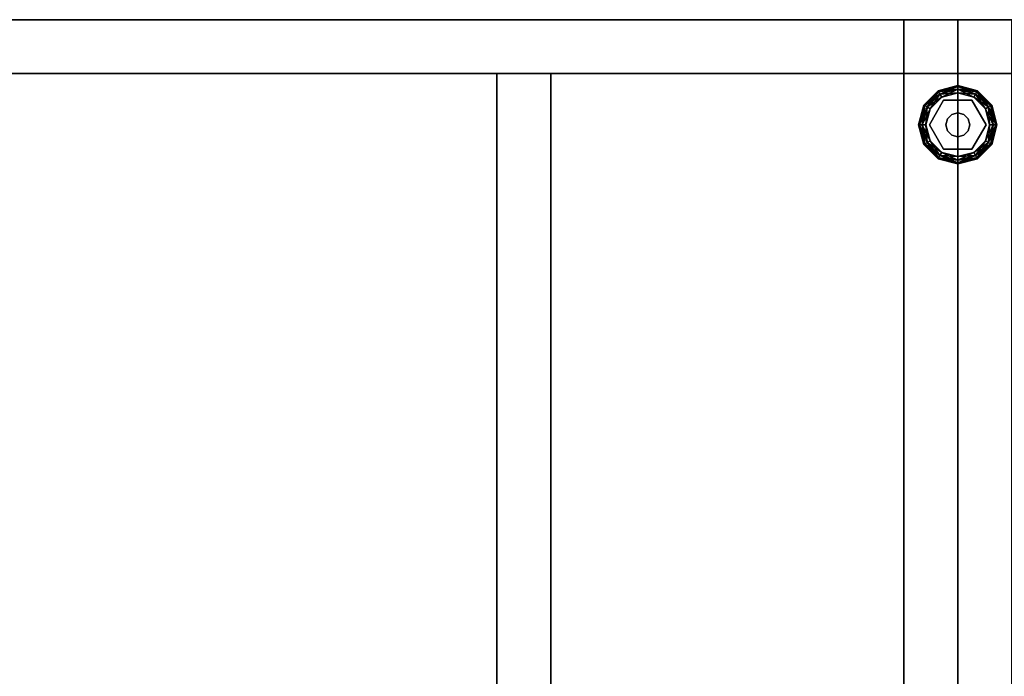
# Model space of a CAD drawing. Extents: x 140 to 260, y 400 to 537.
# Drawn here: x 170 to 182, y 529 to 537 of the extents above; entities that cross this region are included whole.
import ezdxf

# ---------------------------------------------------------------- set-up
doc = ezdxf.new("R2010")
doc.units = 0
for name, color, linetype in [('A-FURN', 7, 'Continuous'), ('A-FURN-ATTRIBUTE-T', 7, 'Continuous'), ('TK3FM_STOR', 5, 'Continuous'), ('TK3FM_STOR_BACK', 7, 'Continuous'), ('TK3FM_STOR_LEG', 4, 'Continuous')]:
    doc.layers.add(name, color=color, linetype=linetype)
doc.styles.get("Standard").update_dxf_attribs({"font": 'ARIAL.TTF'})

# ---------------------------------------------------------------- blocks, each defined once
blk = doc.blocks.new('3_UHHSF1684L')
at = {"layer": 'TK3FM_STOR'}
for points, invisible_edges in [([(0, 0, 28), (84, 0, 28), (0, 0, 27)], 2), ([(84, 0, 28), (84, 0, 27), (0, 0, 27)], 12), ([(0, -16, 27), (0, 0, 27), (84, 0, 27)], 12), ([(84, 0, 28), (0, 0, 28), (84, -16, 28)], 2), ([(0, 0, 28), (0, -16, 28), (84, -16, 28)], 12), ([(83.312, 0, 1), (0.688, 0, 1), (83.312, 0, 2)], 2), ([(0.688, 0, 1), (0.688, 0, 2), (83.312, 0, 2)], 12), ([(83.312, 0, 2), (0.688, 0, 2), (83.312, -16, 2)], 2), ([(0.688, 0, 2), (0.688, -16, 2), (83.312, -16, 2)], 12), ([(0.688, -16, 1), (0.688, 0, 1), (83.312, 0, 1)], 12), ([(84, -16, 27), (0, -16, 27), (84, 0, 27)], 2), ([(83.312, -16, 1), (0.688, -16, 1), (83.312, 0, 1)], 2), ([(36.12, -15.173, 15), (36.12, -0.688, 15), (0.688, -15.173, 15)], 2), ([(36.12, -0.688, 15), (0.688, -0.688, 15), (0.688, -15.173, 15)], 12), ([(36.12, -0.688, 14), (36.12, -15.173, 14), (0.688, -0.688, 14)], 2), ([(36.12, -15.173, 14), (0.688, -15.173, 14), (0.688, -0.688, 14)], 12), ([(36.12, -0.688, 15), (36.12, -0.688, 14), (0.688, -0.688, 15)], 2), ([(36.12, -0.688, 14), (0.688, -0.688, 14), (0.688, -0.688, 15)], 12), ([(36.12, -0.688, 2), (36.807, -0.688, 2), (36.12, -16, 2)], 2), ([(36.807, -0.688, 2), (36.807, -16, 2), (36.12, -16, 2)], 12), ([(36.12, -0.688, 27), (36.12, -0.688, 2), (36.12, -16, 27)], 2), ([(36.12, -0.688, 2), (36.12, -16, 2), (36.12, -16, 27)], 12), ([(36.807, -0.688, 27), (36.12, -0.688, 27), (36.807, -16, 27)], 2), ([(36.12, -0.688, 27), (36.12, -16, 27), (36.807, -16, 27)], 12), ([(36.807, -0.688, 2), (36.12, -0.688, 2), (36.807, -0.688, 27)], 2), ([(36.12, -0.688, 2), (36.12, -0.688, 27), (36.807, -0.688, 27)], 12), ([(36.12, -15.173, 15), (36.12, -15.173, 14), (36.12, -0.688, 15)], 2), ([(36.12, -15.173, 14), (36.12, -0.688, 14), (36.12, -0.688, 15)], 12), ([(36.807, -0.688, 2), (36.807, -0.688, 27), (36.807, -16, 2)], 2), ([(36.807, -0.688, 27), (36.807, -16, 27), (36.807, -16, 2)], 12)]:
    blk.add_3dface(points, dxfattribs=dict(at, invisible_edges=invisible_edges))
at = {"layer": 'TK3FM_STOR_BACK'}
for points, invisible_edges in [([(0.688, -0.688, 27), (83.312, -0.688, 27), (0.688, 0, 27)], 2), ([(83.312, -0.688, 27), (83.312, 0, 27), (0.688, 0, 27)], 12), ([(83.312, -0.688, 2), (0.688, -0.688, 2), (83.312, 0, 2)], 2), ([(0.688, -0.688, 2), (0.688, 0, 2), (83.312, 0, 2)], 12), ([(0.688, 0, 2), (0.688, 0, 27), (83.312, 0, 2)], 2), ([(0.688, 0, 27), (83.312, 0, 27), (83.312, 0, 2)], 12), ([(0.688, -0.688, 27), (0.688, -0.688, 2), (83.312, -0.688, 27)], 2), ([(0.688, -0.688, 2), (83.312, -0.688, 2), (83.312, -0.688, 27)], 12)]:
    blk.add_3dface(points, dxfattribs=dict(at, invisible_edges=invisible_edges))
at = {"layer": 'TK3FM_STOR_LEG'}
for points in [[(41.75, -0.907, 0.094), (41.756, -0.918, 0.141), (42, -0.84, 0.094)], [(41.75, -0.907, 0.094), (42, -0.84, 0.094), (42, -0.853, 0.047)], [(41.75, -0.907, 0.094), (42, -0.853, 0.047), (41.756, -0.918, 0.047)], [(41.756, -0.918, 0.141), (42, -0.853, 0.141), (42, -0.84, 0.094)], [(41.773, -0.948, 0.175), (42, -0.853, 0.141), (41.756, -0.918, 0.141)], [(42, -0.887, 0.013), (41.756, -0.918, 0.047), (42, -0.853, 0.047)], [(41.773, -0.948, 0.175), (42, -0.887, 0.175), (42, -0.853, 0.141)], [(42.244, -0.918, 0.047), (42, -0.853, 0.047), (42, -0.84, 0.094)], [(42.244, -0.918, 0.047), (42, -0.84, 0.094), (42.25, -0.907, 0.094)], [(42, -0.84, 0.094), (42, -0.853, 0.141), (42.25, -0.907, 0.094)], [(42.227, -0.948, 0.013), (42, -0.887, 0.013), (42, -0.853, 0.047)], [(42.227, -0.948, 0.013), (42, -0.853, 0.047), (42.244, -0.918, 0.047)], [(42, -0.887, 0.175), (42.244, -0.918, 0.141), (42, -0.853, 0.141)], [(42, -0.853, 0.141), (42.244, -0.918, 0.141), (42.25, -0.907, 0.094)], [(41.567, -1.09, 0.094), (41.578, -1.096, 0.141), (41.75, -0.907, 0.094)], [(41.567, -1.09, 0.094), (41.75, -0.907, 0.094), (41.756, -0.918, 0.047)], [(41.578, -1.096, 0.047), (41.567, -1.09, 0.094), (41.756, -0.918, 0.047)], [(41.578, -1.096, 0.141), (41.756, -0.918, 0.141), (41.75, -0.907, 0.094)], [(41.773, -0.948, 0.013), (41.578, -1.096, 0.047), (41.756, -0.918, 0.047)], [(41.608, -1.113, 0.175), (41.756, -0.918, 0.141), (41.578, -1.096, 0.141)], [(41.773, -0.948, 0.013), (41.608, -1.113, 0.013), (41.578, -1.096, 0.047)], [(41.773, -0.948, 0.175), (41.756, -0.918, 0.141), (41.608, -1.113, 0.175)], [(41.773, -0.948, 0.175), (41.608, -1.113, 0.175), (41.648, -1.137, 0.188)], [(41.773, -0.948, 0.013), (41.797, -0.988), (41.608, -1.113, 0.013)], [(41.648, -1.137), (41.608, -1.113, 0.013), (41.797, -0.988)], [(41.797, -0.988, 0.188), (41.773, -0.948, 0.175), (41.648, -1.137, 0.188)], [(41.773, -0.948, 0.013), (41.756, -0.918, 0.047), (42, -0.887, 0.013)], [(41.773, -0.948, 0.175), (41.797, -0.988, 0.188), (42, -0.887, 0.175)], [(41.773, -0.948, 0.013), (42, -0.887, 0.013), (42, -0.934)], [(41.797, -0.988), (41.773, -0.948, 0.013), (42, -0.934)], [(42, -0.934, 0.188), (42, -0.887, 0.175), (41.797, -0.988, 0.188)], [(42.227, -0.948, 0.175), (42.244, -0.918, 0.141), (42, -0.887, 0.175)], [(42.227, -0.948, 0.175), (42, -0.887, 0.175), (42, -0.934, 0.188)], [(42.227, -0.948, 0.013), (42.203, -0.988), (42, -0.887, 0.013)], [(42, -0.934), (42, -0.887, 0.013), (42.203, -0.988)], [(42.203, -0.988, 0.188), (42.227, -0.948, 0.175), (42, -0.934, 0.188)], [(42.227, -0.948, 0.175), (42.203, -0.988, 0.188), (42.392, -1.113, 0.175)], [(42.203, -0.988), (42.227, -0.948, 0.013), (42.352, -1.137)], [(42.352, -1.137, 0.188), (42.392, -1.113, 0.175), (42.203, -0.988, 0.188)], [(42.227, -0.948, 0.175), (42.422, -1.096, 0.141), (42.244, -0.918, 0.141)], [(42.227, -0.948, 0.013), (42.244, -0.918, 0.047), (42.392, -1.113, 0.013)], [(42.227, -0.948, 0.175), (42.392, -1.113, 0.175), (42.422, -1.096, 0.141)], [(42.227, -0.948, 0.013), (42.392, -1.113, 0.013), (42.352, -1.137)], [(42.422, -1.096, 0.047), (42.244, -0.918, 0.047), (42.25, -0.907, 0.094)], [(42.433, -1.09, 0.094), (42.25, -0.907, 0.094), (42.244, -0.918, 0.141)], [(42.422, -1.096, 0.141), (42.433, -1.09, 0.094), (42.244, -0.918, 0.141)], [(42.422, -1.096, 0.047), (42.392, -1.113, 0.013), (42.244, -0.918, 0.047)], [(42.422, -1.096, 0.047), (42.25, -0.907, 0.094), (42.433, -1.09, 0.094)], [(41.578, -1.096, 0.047), (41.5, -1.34, 0.094), (41.567, -1.09, 0.094)], [(41.5, -1.34, 0.094), (41.513, -1.34, 0.141), (41.567, -1.09, 0.094)], [(41.5, -1.34, 0.094), (41.578, -1.096, 0.047), (41.513, -1.34, 0.047)], [(41.567, -1.09, 0.094), (41.513, -1.34, 0.141), (41.578, -1.096, 0.141)], [(41.547, -1.34, 0.175), (41.578, -1.096, 0.141), (41.513, -1.34, 0.141)], [(41.513, -1.34, 0.047), (41.578, -1.096, 0.047), (41.608, -1.113, 0.013)], [(41.547, -1.34, 0.013), (41.513, -1.34, 0.047), (41.608, -1.113, 0.013)], [(41.547, -1.34, 0.175), (41.608, -1.113, 0.175), (41.578, -1.096, 0.141)], [(41.547, -1.34, 0.175), (41.594, -1.34, 0.188), (41.608, -1.113, 0.175)], [(41.648, -1.137), (41.547, -1.34, 0.013), (41.608, -1.113, 0.013)], [(41.648, -1.137, 0.188), (41.608, -1.113, 0.175), (41.594, -1.34, 0.188)], [(42.352, -1.137, 0.188), (42.453, -1.34, 0.175), (42.392, -1.113, 0.175)], [(42.352, -1.137), (42.392, -1.113, 0.013), (42.406, -1.34)], [(42.422, -1.096, 0.047), (42.453, -1.34, 0.013), (42.392, -1.113, 0.013)], [(42.487, -1.34, 0.141), (42.422, -1.096, 0.141), (42.392, -1.113, 0.175)], [(42.453, -1.34, 0.013), (42.406, -1.34), (42.392, -1.113, 0.013)], [(42.487, -1.34, 0.141), (42.392, -1.113, 0.175), (42.453, -1.34, 0.175)], [(42.422, -1.096, 0.141), (42.5, -1.34, 0.094), (42.433, -1.09, 0.094)], [(42.422, -1.096, 0.047), (42.433, -1.09, 0.094), (42.487, -1.34, 0.047)], [(42.5, -1.34, 0.094), (42.422, -1.096, 0.141), (42.487, -1.34, 0.141)], [(42.453, -1.34, 0.013), (42.422, -1.096, 0.047), (42.487, -1.34, 0.047)], [(42.487, -1.34, 0.047), (42.433, -1.09, 0.094), (42.5, -1.34, 0.094)], [(41.594, -1.34), (41.547, -1.34, 0.013), (41.648, -1.137)], [(41.924, -1.207, 1), (41.924, -1.207, 0.428), (41.867, -1.263, 1)], [(41.924, -1.207, 0.428), (41.867, -1.263, 0.428), (41.867, -1.263, 1)], [(41.924, -1.207, 0.428), (41.924, -1.207, 1), (42, -1.187, 0.428)], [(42, -1.187, 1), (42, -1.187, 0.428), (41.924, -1.207, 1)], [(42.076, -1.207, 1), (42.076, -1.207, 0.428), (42, -1.187, 1)], [(42.076, -1.207, 0.428), (42, -1.187, 0.428), (42, -1.187, 1)], [(42.076, -1.207, 0.428), (42.076, -1.207, 1), (42.133, -1.263, 0.428)], [(42.133, -1.263, 1), (42.133, -1.263, 0.428), (42.076, -1.207, 1)], [(42.406, -1.34, 0.188), (42.453, -1.34, 0.175), (42.352, -1.137, 0.188)], [(41.5, -1.34, 0.094), (41.578, -1.584, 0.141), (41.513, -1.34, 0.141)], [(41.578, -1.584, 0.141), (41.5, -1.34, 0.094), (41.567, -1.59, 0.094)], [(41.513, -1.34, 0.047), (41.567, -1.59, 0.094), (41.5, -1.34, 0.094)], [(41.547, -1.34, 0.013), (41.578, -1.584, 0.047), (41.513, -1.34, 0.047)], [(41.578, -1.584, 0.047), (41.567, -1.59, 0.094), (41.513, -1.34, 0.047)], [(41.513, -1.34, 0.141), (41.578, -1.584, 0.141), (41.608, -1.566, 0.175)], [(41.513, -1.34, 0.141), (41.608, -1.566, 0.175), (41.547, -1.34, 0.175)], [(41.594, -1.34, 0.188), (41.547, -1.34, 0.175), (41.648, -1.543, 0.188)], [(41.648, -1.543, 0.188), (41.547, -1.34, 0.175), (41.608, -1.566, 0.175)], [(41.578, -1.584, 0.047), (41.547, -1.34, 0.013), (41.608, -1.566, 0.013)], [(41.547, -1.34, 0.013), (41.594, -1.34), (41.608, -1.566, 0.013)], [(41.648, -1.543), (41.608, -1.566, 0.013), (41.594, -1.34)], [(41.847, -1.34, 0.428), (41.847, -1.34, 1), (41.867, -1.263, 0.428)], [(41.867, -1.263, 1), (41.867, -1.263, 0.428), (41.847, -1.34, 1)], [(41.847, -1.34, 1), (41.847, -1.34, 0.428), (41.867, -1.416, 1)], [(41.847, -1.34, 0.428), (41.867, -1.416, 0.428), (41.867, -1.416, 1)], [(42.153, -1.34, 1), (42.153, -1.34, 0.428), (42.133, -1.263, 1)], [(42.153, -1.34, 0.428), (42.133, -1.263, 0.428), (42.133, -1.263, 1)], [(42.153, -1.34, 0.428), (42.153, -1.34, 1), (42.133, -1.416, 0.428)], [(42.153, -1.34, 1), (42.133, -1.416, 1), (42.133, -1.416, 0.428)], [(42.406, -1.34), (42.453, -1.34, 0.013), (42.352, -1.543)], [(42.352, -1.543), (42.453, -1.34, 0.013), (42.392, -1.566, 0.013)], [(42.352, -1.543, 0.188), (42.392, -1.566, 0.175), (42.406, -1.34, 0.188)], [(42.422, -1.584, 0.047), (42.392, -1.566, 0.013), (42.487, -1.34, 0.047)], [(42.422, -1.584, 0.141), (42.453, -1.34, 0.175), (42.392, -1.566, 0.175)], [(42.453, -1.34, 0.175), (42.406, -1.34, 0.188), (42.392, -1.566, 0.175)], [(42.453, -1.34, 0.013), (42.487, -1.34, 0.047), (42.392, -1.566, 0.013)], [(42.5, -1.34, 0.094), (42.422, -1.584, 0.047), (42.487, -1.34, 0.047)], [(42.422, -1.584, 0.047), (42.5, -1.34, 0.094), (42.433, -1.59, 0.094)], [(42.453, -1.34, 0.175), (42.422, -1.584, 0.141), (42.487, -1.34, 0.141)], [(42.422, -1.584, 0.141), (42.433, -1.59, 0.094), (42.487, -1.34, 0.141)], [(42.5, -1.34, 0.094), (42.487, -1.34, 0.141), (42.433, -1.59, 0.094)], [(41.867, -1.416, 1), (41.867, -1.416, 0.428), (41.924, -1.473, 1)], [(41.867, -1.416, 0.428), (41.924, -1.473, 0.428), (41.924, -1.473, 1)], [(42, -1.493, 0.428), (42, -1.493, 1), (41.924, -1.473, 0.428)], [(41.924, -1.473, 1), (41.924, -1.473, 0.428), (42, -1.493, 1)], [(42, -1.493, 1), (42, -1.493, 0.428), (42.076, -1.473, 1)], [(42, -1.493, 0.428), (42.076, -1.473, 0.428), (42.076, -1.473, 1)], [(42.133, -1.416, 0.428), (42.133, -1.416, 1), (42.076, -1.473, 0.428)], [(42.076, -1.473, 1), (42.076, -1.473, 0.428), (42.133, -1.416, 1)], [(41.578, -1.584, 0.141), (41.567, -1.59, 0.094), (41.756, -1.762, 0.141)], [(41.578, -1.584, 0.047), (41.75, -1.773, 0.094), (41.567, -1.59, 0.094)], [(41.567, -1.59, 0.094), (41.75, -1.773, 0.094), (41.756, -1.762, 0.141)], [(41.773, -1.732, 0.175), (41.608, -1.566, 0.175), (41.578, -1.584, 0.141)], [(41.578, -1.584, 0.047), (41.608, -1.566, 0.013), (41.756, -1.762, 0.047)], [(41.773, -1.732, 0.175), (41.578, -1.584, 0.141), (41.756, -1.762, 0.141)], [(41.578, -1.584, 0.047), (41.756, -1.762, 0.047), (41.75, -1.773, 0.094)], [(41.648, -1.543, 0.188), (41.608, -1.566, 0.175), (41.797, -1.692, 0.188)], [(41.773, -1.732, 0.013), (41.608, -1.566, 0.013), (41.648, -1.543)], [(41.773, -1.732, 0.175), (41.797, -1.692, 0.188), (41.608, -1.566, 0.175)], [(41.773, -1.732, 0.013), (41.756, -1.762, 0.047), (41.608, -1.566, 0.013)], [(41.797, -1.692), (41.773, -1.732, 0.013), (41.648, -1.543)], [(42.352, -1.543), (42.392, -1.566, 0.013), (42.203, -1.692)], [(42.203, -1.692, 0.188), (42.227, -1.732, 0.175), (42.352, -1.543, 0.188)], [(42.227, -1.732, 0.013), (42.203, -1.692), (42.392, -1.566, 0.013)], [(42.227, -1.732, 0.175), (42.392, -1.566, 0.175), (42.352, -1.543, 0.188)], [(42.422, -1.584, 0.047), (42.227, -1.732, 0.013), (42.392, -1.566, 0.013)], [(42.227, -1.732, 0.175), (42.244, -1.762, 0.141), (42.392, -1.566, 0.175)], [(42.422, -1.584, 0.047), (42.244, -1.762, 0.047), (42.227, -1.732, 0.013)], [(42.422, -1.584, 0.141), (42.392, -1.566, 0.175), (42.244, -1.762, 0.141)], [(42.422, -1.584, 0.047), (42.433, -1.59, 0.094), (42.244, -1.762, 0.047)], [(42.422, -1.584, 0.141), (42.244, -1.762, 0.141), (42.25, -1.773, 0.094)], [(42.244, -1.762, 0.047), (42.433, -1.59, 0.094), (42.25, -1.773, 0.094)], [(42.422, -1.584, 0.141), (42.25, -1.773, 0.094), (42.433, -1.59, 0.094)], [(41.773, -1.732, 0.175), (41.756, -1.762, 0.141), (42, -1.793, 0.175)], [(41.773, -1.732, 0.013), (42, -1.827, 0.047), (41.756, -1.762, 0.047)], [(41.797, -1.692, 0.188), (41.773, -1.732, 0.175), (42, -1.746, 0.188)], [(41.773, -1.732, 0.013), (41.797, -1.692), (42, -1.793, 0.013)], [(41.773, -1.732, 0.175), (42, -1.793, 0.175), (42, -1.746, 0.188)], [(41.773, -1.732, 0.013), (42, -1.793, 0.013), (42, -1.827, 0.047)], [(41.797, -1.692), (42, -1.746), (42, -1.793, 0.013)], [(42.227, -1.732, 0.175), (42.203, -1.692, 0.188), (42, -1.793, 0.175)], [(42.203, -1.692), (42.227, -1.732, 0.013), (42, -1.746)], [(42, -1.746, 0.188), (42, -1.793, 0.175), (42.203, -1.692, 0.188)], [(42.227, -1.732, 0.175), (42, -1.793, 0.175), (42, -1.827, 0.141)], [(42.227, -1.732, 0.175), (42, -1.827, 0.141), (42.244, -1.762, 0.141)], [(42.244, -1.762, 0.047), (42, -1.793, 0.013), (42.227, -1.732, 0.013)], [(42, -1.746), (42.227, -1.732, 0.013), (42, -1.793, 0.013)], [(41.756, -1.762, 0.047), (42, -1.84, 0.094), (41.75, -1.773, 0.094)], [(42, -1.827, 0.141), (41.756, -1.762, 0.141), (41.75, -1.773, 0.094)], [(42, -1.84, 0.094), (42, -1.827, 0.141), (41.75, -1.773, 0.094)], [(42, -1.793, 0.175), (41.756, -1.762, 0.141), (42, -1.827, 0.141)], [(41.756, -1.762, 0.047), (42, -1.827, 0.047), (42, -1.84, 0.094)], [(42.244, -1.762, 0.047), (42.25, -1.773, 0.094), (42, -1.827, 0.047)], [(42.244, -1.762, 0.047), (42, -1.827, 0.047), (42, -1.793, 0.013)], [(42.25, -1.773, 0.094), (42.244, -1.762, 0.141), (42, -1.84, 0.094)], [(42.244, -1.762, 0.141), (42, -1.827, 0.141), (42, -1.84, 0.094)], [(42.25, -1.773, 0.094), (42, -1.84, 0.094), (42, -1.827, 0.047)]]:
    blk.add_3dface(points, dxfattribs=at)
for points, invisible_edges in [([(41.648, -1.137, 0.188), (41.82, -1.028, 0.188), (41.797, -0.988, 0.188)], 3), ([(42.352, -1.137), (41.648, -1.137), (42.203, -0.988)], 3), ([(41.797, -0.988), (42.203, -0.988), (41.648, -1.137)], 3), ([(42, -0.934, 0.188), (41.797, -0.988, 0.188), (41.82, -1.028, 0.188)], 14), ([(42, -0.934), (42.203, -0.988), (41.797, -0.988)], 2), ([(42.18, -1.028, 0.188), (42, -0.934, 0.188), (41.82, -1.028, 0.188)], 3), ([(42.203, -0.988, 0.188), (42, -0.934, 0.188), (42.18, -1.028, 0.188)], 14), ([(42.203, -0.988, 0.188), (42.18, -1.028, 0.188), (42.352, -1.137, 0.188)], 3), ([(41.639, -1.34, 0.188), (41.82, -1.028, 0.188), (41.648, -1.137, 0.188)], 14), ([(41.82, -1.028, 0.188), (41.639, -1.34, 0.188), (41.82, -1.028, 0.428)], 2), ([(41.639, -1.34, 0.188), (41.639, -1.34, 0.428), (41.82, -1.028, 0.428)], 12), ([(41.82, -1.028, 0.428), (41.639, -1.34, 0.428), (41.867, -1.263, 0.428)], 14), ([(42.18, -1.028, 0.188), (41.82, -1.028, 0.188), (42.18, -1.028, 0.428)], 2), ([(41.82, -1.028, 0.188), (41.82, -1.028, 0.428), (42.18, -1.028, 0.428)], 12), ([(41.924, -1.207, 0.428), (41.82, -1.028, 0.428), (41.867, -1.263, 0.428)], 3), ([(41.924, -1.207, 0.428), (42, -1.187, 0.428), (41.82, -1.028, 0.428)], 14), ([(41.82, -1.028, 0.428), (42, -1.187, 0.428), (42.18, -1.028, 0.428)], 3), ([(42, -1.187, 0.428), (42.076, -1.207, 0.428), (42.18, -1.028, 0.428)], 14), ([(42.133, -1.263, 0.428), (42.18, -1.028, 0.428), (42.076, -1.207, 0.428)], 3), ([(42.361, -1.34, 0.428), (42.18, -1.028, 0.428), (42.133, -1.263, 0.428)], 14), ([(42.18, -1.028, 0.188), (42.361, -1.34, 0.188), (42.352, -1.137, 0.188)], 14), ([(42.361, -1.34, 0.188), (42.18, -1.028, 0.188), (42.361, -1.34, 0.428)], 2), ([(42.18, -1.028, 0.188), (42.18, -1.028, 0.428), (42.361, -1.34, 0.428)], 12), ([(41.594, -1.34, 0.188), (41.639, -1.34, 0.188), (41.648, -1.137, 0.188)], 3), ([(41.648, -1.137), (42.352, -1.137), (41.594, -1.34)], 3), ([(42.352, -1.137), (42.406, -1.34), (41.594, -1.34)], 14), ([(41.924, -1.207, 1), (41.867, -1.263, 1), (42, -1.493, 1)], 14), ([(41.924, -1.207, 1), (42, -1.493, 1), (42, -1.187, 1)], 3), ([(42, -1.493, 1), (42.076, -1.473, 1), (42, -1.187, 1)], 14), ([(42, -1.187, 1), (42.076, -1.473, 1), (42.076, -1.207, 1)], 3), ([(42.133, -1.263, 1), (42.076, -1.207, 1), (42.133, -1.416, 1)], 14), ([(42.133, -1.416, 1), (42.076, -1.207, 1), (42.076, -1.473, 1)], 3), ([(42.361, -1.34, 0.188), (42.406, -1.34, 0.188), (42.352, -1.137, 0.188)], 13), ([(41.594, -1.34, 0.188), (41.648, -1.543, 0.188), (41.639, -1.34, 0.188)], 14), ([(41.594, -1.34), (42.406, -1.34), (41.648, -1.543)], 3), ([(41.639, -1.34, 0.428), (41.847, -1.34, 0.428), (41.867, -1.263, 0.428)], 13), ([(41.639, -1.34, 0.188), (41.648, -1.543, 0.188), (41.82, -1.653, 0.188)], 3), ([(41.639, -1.34, 0.188), (41.82, -1.653, 0.188), (41.639, -1.34, 0.428)], 2), ([(41.82, -1.653, 0.188), (41.82, -1.653, 0.428), (41.639, -1.34, 0.428)], 12), ([(41.867, -1.416, 0.428), (41.847, -1.34, 0.428), (41.639, -1.34, 0.428)], 14), ([(41.867, -1.416, 0.428), (41.639, -1.34, 0.428), (41.82, -1.653, 0.428)], 13), ([(42.352, -1.543), (41.648, -1.543), (42.406, -1.34)], 3), ([(41.867, -1.263, 1), (41.847, -1.34, 1), (42, -1.493, 1)], 14), ([(41.847, -1.34, 1), (41.867, -1.416, 1), (42, -1.493, 1)], 14), ([(42.153, -1.34, 0.428), (42.361, -1.34, 0.428), (42.133, -1.263, 0.428)], 3), ([(42.153, -1.34, 1), (42.133, -1.263, 1), (42.133, -1.416, 1)], 2), ([(42.153, -1.34, 0.428), (42.133, -1.416, 0.428), (42.361, -1.34, 0.428)], 14), ([(42.361, -1.34, 0.428), (42.133, -1.416, 0.428), (42.18, -1.653, 0.428)], 3), ([(42.352, -1.543, 0.188), (42.361, -1.34, 0.188), (42.18, -1.653, 0.188)], 13), ([(42.18, -1.653, 0.188), (42.361, -1.34, 0.188), (42.18, -1.653, 0.428)], 2), ([(42.361, -1.34, 0.188), (42.361, -1.34, 0.428), (42.18, -1.653, 0.428)], 12), ([(42.352, -1.543, 0.188), (42.406, -1.34, 0.188), (42.361, -1.34, 0.188)], 14), ([(41.867, -1.416, 0.428), (41.82, -1.653, 0.428), (41.924, -1.473, 0.428)], 3), ([(41.924, -1.473, 0.428), (41.82, -1.653, 0.428), (42, -1.493, 0.428)], 3), ([(41.82, -1.653, 0.428), (42.18, -1.653, 0.428), (42, -1.493, 0.428)], 14), ([(41.867, -1.416, 1), (41.924, -1.473, 1), (42, -1.493, 1)], 12), ([(42, -1.493, 0.428), (42.18, -1.653, 0.428), (42.076, -1.473, 0.428)], 3), ([(42.133, -1.416, 0.428), (42.076, -1.473, 0.428), (42.18, -1.653, 0.428)], 14), ([(41.648, -1.543, 0.188), (41.797, -1.692, 0.188), (41.82, -1.653, 0.188)], 14), ([(41.797, -1.692), (41.648, -1.543), (42.352, -1.543)], 14), ([(42.203, -1.692), (41.797, -1.692), (42.352, -1.543)], 3), ([(42.352, -1.543, 0.188), (42.18, -1.653, 0.188), (42.203, -1.692, 0.188)], 3), ([(41.82, -1.653, 0.188), (41.797, -1.692, 0.188), (42, -1.746, 0.188)], 13), ([(42.203, -1.692), (42, -1.746), (41.797, -1.692)], 12), ([(42.18, -1.653, 0.188), (41.82, -1.653, 0.188), (42, -1.746, 0.188)], 14), ([(41.82, -1.653, 0.188), (42.18, -1.653, 0.188), (41.82, -1.653, 0.428)], 2), ([(42.18, -1.653, 0.188), (42.18, -1.653, 0.428), (41.82, -1.653, 0.428)], 12), ([(42.203, -1.692, 0.188), (42.18, -1.653, 0.188), (42, -1.746, 0.188)], 3)]:
    blk.add_3dface(points, dxfattribs=dict(at, invisible_edges=invisible_edges))
at = {"layer": 'A-FURN-ATTRIBUTE-T'}
blk.add_attdef('CAPTG', (0, 1), '', height=2.5, dxfattribs=at)
at = {"layer": 'A-FURN-ATTRIBUTE-T', "flags": 1}
for tag in ['CAPPN', 'CAPMG', 'CAPMC', 'CAPQT', 'CAPDH', 'CAPGC']:
    blk.add_attdef(tag, (0, 0), '', height=0.001, dxfattribs=at)
blk = doc.blocks.new('3_UOH1542')
at = {"layer": 'TK3FM_STOR'}
for points, invisible_edges in [([(0, -16, 65), (0, 0, 65), (0, -16, 51)], 2), ([(0, 0, 65), (0, 0, 51), (0, -16, 51)], 12), ([(0.688, 0, 65), (0.688, 0, 51), (0, 0, 65)], 2), ([(0.688, 0, 51), (0, 0, 51), (0, 0, 65)], 12), ([(0, 0, 51), (0.688, 0, 51), (0, -16, 51)], 2), ([(0.688, 0, 51), (0.688, -16, 51), (0, -16, 51)], 12), ([(0.688, 0, 65), (0, 0, 65), (0.688, -16, 65)], 2), ([(0, 0, 65), (0, -16, 65), (0.688, -16, 65)], 12), ([(0, 0, 65), (0, -16, 65), (0, 0, 66)], 2), ([(0, -16, 65), (0, -16, 66), (0, 0, 66)], 12), ([(0, 0, 65), (0, 0, 66), (42, 0, 65)], 2), ([(0, 0, 66), (42, 0, 66), (42, 0, 65)], 12), ([(0, -16, 66), (42, -16, 66), (0, 0, 66)], 2), ([(42, -16, 66), (42, 0, 66), (0, 0, 66)], 12), ([(0, 0, 65), (42, 0, 65), (0, -16, 65)], 2), ([(42, 0, 65), (42, -16, 65), (0, -16, 65)], 12), ([(0.688, 0, 51), (0.688, 0, 52), (41.312, 0, 51)], 2), ([(0.688, 0, 52), (41.312, 0, 52), (41.312, 0, 51)], 12), ([(0.688, -14.25, 52), (41.312, -14.25, 52), (0.688, 0, 52)], 2), ([(41.312, -14.25, 52), (41.312, 0, 52), (0.688, 0, 52)], 12), ([(0.688, 0, 51), (41.312, 0, 51), (0.688, -14.25, 51)], 2), ([(41.312, 0, 51), (41.312, -14.25, 51), (0.688, -14.25, 51)], 12), ([(41.312, -0.688, 52), (0.688, -0.688, 52), (41.312, 0, 52)], 2), ([(0.688, -0.688, 52), (0.688, 0, 52), (41.312, 0, 52)], 12), ([(41.312, 0, 65), (41.312, 0, 52), (0.688, 0, 65)], 2), ([(41.312, 0, 52), (0.688, 0, 52), (0.688, 0, 65)], 12), ([(41.312, 0, 65), (41.312, 0, 51), (41.312, -16, 65)], 2), ([(41.312, 0, 51), (41.312, -16, 51), (41.312, -16, 65)], 12), ([(42, 0, 65), (42, 0, 51), (41.312, 0, 65)], 2), ([(42, 0, 51), (41.312, 0, 51), (41.312, 0, 65)], 12), ([(41.312, 0, 51), (42, 0, 51), (41.312, -16, 51)], 2), ([(42, 0, 51), (42, -16, 51), (41.312, -16, 51)], 12), ([(42, 0, 65), (41.312, 0, 65), (42, -16, 65)], 2), ([(41.312, 0, 65), (41.312, -16, 65), (42, -16, 65)], 12), ([(41.312, 0, 51), (41.312, 0, 52), (41.312, -14.25, 51)], 2), ([(41.312, 0, 52), (41.312, -14.25, 52), (41.312, -14.25, 51)], 12), ([(41.312, -0.688, 52), (41.312, 0, 52), (41.312, 0, 65)], 12), ([(42, -16, 65), (42, -16, 51), (42, 0, 65)], 2), ([(42, -16, 51), (42, 0, 51), (42, 0, 65)], 12), ([(42, 0, 65), (42, 0, 66), (42, -16, 65)], 2), ([(42, 0, 66), (42, -16, 66), (42, -16, 65)], 12), ([(41.312, 0, 65), (0.688, 0, 65), (41.312, -0.688, 65)], 2), ([(0.688, 0, 65), (0.688, -0.688, 65), (41.312, -0.688, 65)], 12), ([(41.312, -0.688, 65), (41.312, -0.688, 52), (41.312, 0, 65)], 2), ([(41.312, -0.688, 52), (41.312, -0.688, 65), (0.688, -0.688, 52)], 2), ([(41.312, -0.688, 65), (0.688, -0.688, 65), (0.688, -0.688, 52)], 12)]:
    blk.add_3dface(points, dxfattribs=dict(at, invisible_edges=invisible_edges))
at = {"layer": 'A-FURN-ATTRIBUTE-T'}
blk.add_attdef('CAPTG', (0, 1), '', height=2.5, dxfattribs=at)
at = {"layer": 'A-FURN-ATTRIBUTE-T', "flags": 1}
for tag in ['CAPPN', 'CAPMG', 'CAPMC', 'CAPQT', 'CAPDH', 'CAPGC']:
    blk.add_attdef(tag, (0, 0), '', height=0.001, dxfattribs=at)

msp = doc.modelspace()

# ---------------------------------------------------------------- block references
at = {"layer": 'A-FURN'}
for name, p in [('3_UHHSF1684L', (139.678, 537.114)), ('3_UOH1542', (139.678, 537.114)), ('3_UOH1542', (181.678, 537.114))]:
    msp.add_blockref(name, p, dxfattribs=at)

doc.saveas('drawing.dxf')
